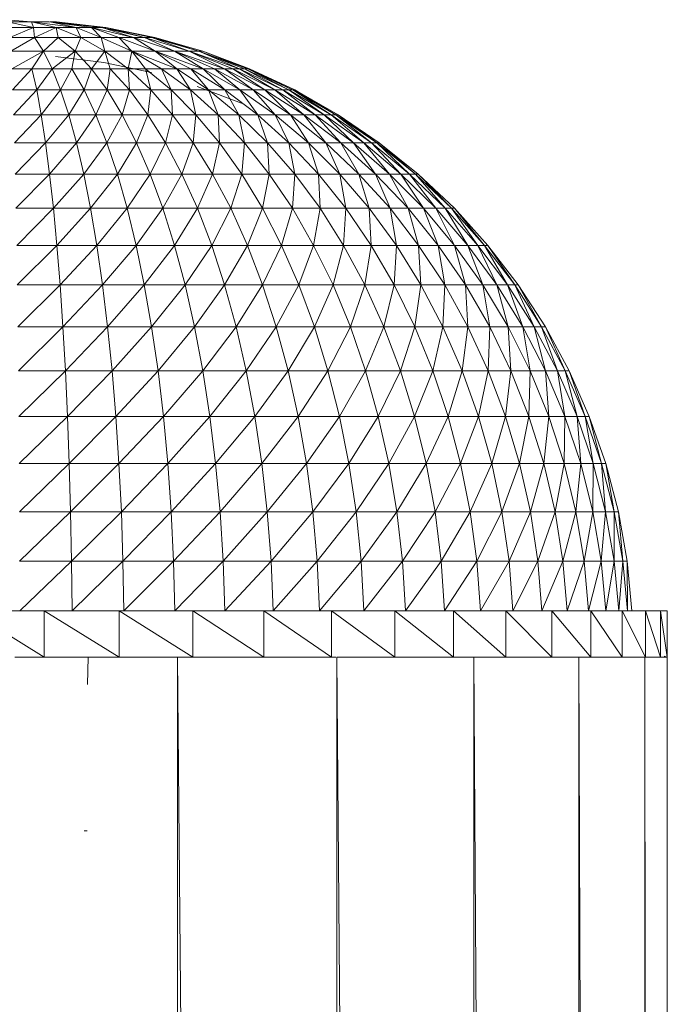
# Model space of a CAD drawing. Units: inches. Extents: x 13 to 6733, y 8 to 4760.
# Drawn here: x 782 to 837, y 4318 to 4402 of the extents above; entities that cross this region are included whole.
import ezdxf

# ---------------------------------------------------------------- set-up
doc = ezdxf.new("R2010")
doc.units = ezdxf.units.IN
doc.header["$MEASUREMENT"] = 0

# ---------------------------------------------------------------- blocks, each defined once
blk = doc.blocks.new('87_DWG-539820-East')
at = {"lineweight": 9}
for p, q in [((-7971.141, 1536.858), (-7969.015, 1536.688)), ((-7971.054, 1536.689), (-7969.015, 1536.689)), ((-7971.054, 1536.689), (-7968.861, 1536.181)), ((-7969.015, 1536.689), (-7967.503, 1536.689)), ((-7969.015, 1536.689), (-7968.861, 1536.181)), ((-7969.015, 1536.689), (-7966.902, 1536.181)), ((-7969.015, 1536.689), (-7965.208, 1536.181)), ((-7967.503, 1536.689), (-7963.889, 1536.181)), ((-7967.503, 1536.689), (-7963.022, 1536.181)), ((-7967.429, 1536.689), (-7966.891, 1536.689)), ((-7967.429, 1536.672), (-7965.208, 1536.181)), ((-7966.891, 1536.689), (-7962.669, 1536.181)), ((-7966.891, 1536.689), (-7963.022, 1536.181)), ((-7970.965, 1536.181), (-7968.861, 1536.181)), ((-7968.861, 1536.181), (-7970.878, 1535.339)), ((-7968.861, 1536.181), (-7966.902, 1536.181)), ((-7968.861, 1536.181), (-7968.771, 1535.339)), ((-7966.902, 1536.181), (-7968.771, 1535.339)), ((-7966.902, 1536.181), (-7965.208, 1536.181)), ((-7966.902, 1536.181), (-7966.732, 1535.339)), ((-7966.902, 1536.181), (-7964.815, 1535.339)), ((-7965.208, 1536.181), (-7963.889, 1536.181)), ((-7965.208, 1536.181), (-7964.815, 1535.339)), ((-7965.208, 1536.181), (-7963.075, 1535.339)), ((-7963.889, 1536.181), (-7963.022, 1536.181)), ((-7963.889, 1536.181), (-7963.075, 1535.339)), ((-7963.889, 1536.181), (-7961.563, 1535.339)), ((-7963.889, 1536.181), (-7960.318, 1535.339)), ((-7963.022, 1536.181), (-7962.669, 1536.181)), ((-7963.022, 1536.181), (-7960.318, 1535.339)), ((-7963.022, 1536.181), (-7959.376, 1535.339)), ((-7962.669, 1536.181), (-7958.499, 1535.339)), ((-7962.669, 1536.181), (-7959.376, 1535.339)), ((-7962.669, 1536.181), (-7958.764, 1535.339)), ((-7970.878, 1535.339), (-7968.771, 1535.339)), ((-7968.771, 1535.339), (-7970.791, 1534.167)), ((-7968.771, 1535.339), (-7966.732, 1535.339)), ((-7968.771, 1535.339), (-7968.005, 1534.167)), ((-7966.732, 1535.339), (-7968.005, 1534.167)), ((-7966.732, 1535.339), (-7964.815, 1535.339)), ((-7966.732, 1535.339), (-7965.304, 1534.167)), ((-7964.815, 1535.339), (-7965.304, 1534.167)), ((-7964.815, 1535.339), (-7963.075, 1535.339)), ((-7964.815, 1535.339), (-7962.77, 1534.167)), ((-7963.075, 1535.339), (-7961.563, 1535.339)), ((-7963.075, 1535.339), (-7962.77, 1534.167)), ((-7963.075, 1535.339), (-7960.467, 1534.167)), ((-7961.563, 1535.339), (-7960.318, 1535.339)), ((-7961.563, 1535.339), (-7960.467, 1534.167)), ((-7961.563, 1535.339), (-7958.465, 1534.167)), ((-7960.318, 1535.339), (-7959.376, 1535.339)), ((-7960.318, 1535.339), (-7958.465, 1534.167)), ((-7960.318, 1535.339), (-7956.816, 1534.167)), ((-7959.376, 1535.339), (-7958.764, 1535.339)), ((-7959.376, 1535.339), (-7956.816, 1534.167)), ((-7959.376, 1535.339), (-7955.571, 1534.167)), ((-7958.764, 1535.339), (-7958.499, 1535.339)), ((-7958.764, 1535.339), (-7955.571, 1534.167)), ((-7958.764, 1535.339), (-7954.76, 1534.167)), ((-7958.499, 1535.339), (-7954.41, 1534.167)), ((-7958.499, 1535.339), (-7954.76, 1534.167)), ((-7970.791, 1534.167), (-7968.005, 1534.167)), ((-7968.005, 1534.167), (-7970.708, 1532.673)), ((-7968.005, 1534.167), (-7968.976, 1532.673)), ((-7968.005, 1534.167), (-7965.304, 1534.167)), ((-7968.005, 1534.167), (-7967.258, 1532.673)), ((-7965.304, 1534.167), (-7967.258, 1532.673)), ((-7965.304, 1534.167), (-7965.567, 1532.673)), ((-7965.304, 1534.167), (-7962.77, 1534.167)), ((-7965.304, 1534.167), (-7963.915, 1532.673)), ((-7962.77, 1534.167), (-7963.915, 1532.673)), ((-7962.77, 1534.167), (-7960.467, 1534.167)), ((-7962.77, 1534.167), (-7962.313, 1532.673)), ((-7962.77, 1534.167), (-7960.774, 1532.673)), ((-7960.467, 1534.167), (-7960.774, 1532.673)), ((-7960.467, 1534.167), (-7958.465, 1534.167)), ((-7960.467, 1534.167), (-7959.308, 1532.673)), ((-7960.467, 1534.167), (-7957.925, 1532.673)), ((-7960.467, 1534.167), (-7956.635, 1532.673)), ((-7958.465, 1534.167), (-7956.816, 1534.167)), ((-7958.465, 1534.167), (-7956.635, 1532.673)), ((-7958.465, 1534.167), (-7955.446, 1532.673)), ((-7958.465, 1534.167), (-7954.367, 1532.673)), ((-7956.816, 1534.167), (-7955.571, 1534.167)), ((-7956.816, 1534.167), (-7954.367, 1532.673)), ((-7956.816, 1534.167), (-7953.407, 1532.673)), ((-7956.816, 1534.167), (-7952.57, 1532.673)), ((-7955.571, 1534.167), (-7954.76, 1534.167)), ((-7955.571, 1534.167), (-7952.57, 1532.673)), ((-7955.571, 1534.167), (-7951.863, 1532.673)), ((-7955.571, 1534.167), (-7951.294, 1532.673)), ((-7954.76, 1534.167), (-7954.41, 1534.167)), ((-7954.76, 1534.167), (-7951.294, 1532.673)), ((-7954.76, 1534.167), (-7950.86, 1532.673)), ((-7954.76, 1534.167), (-7950.571, 1532.673)), ((-7954.41, 1534.167), (-7950.426, 1532.673)), ((-7954.41, 1534.167), (-7950.426, 1532.673)), ((-7954.41, 1534.167), (-7950.571, 1532.673)), ((-7966.982, 1533.722), (-7962.848, 1533.207)), ((-7970.708, 1532.673), (-7968.976, 1532.673)), ((-7968.976, 1532.673), (-7970.628, 1530.867)), ((-7968.976, 1532.673), (-7967.258, 1532.673)), ((-7968.976, 1532.673), (-7968.572, 1530.867)), ((-7967.258, 1532.673), (-7968.572, 1530.867)), ((-7967.258, 1532.673), (-7965.567, 1532.673)), ((-7967.258, 1532.673), (-7966.535, 1530.867)), ((-7965.567, 1532.673), (-7966.535, 1530.867)), ((-7965.567, 1532.673), (-7963.915, 1532.673)), ((-7965.567, 1532.673), (-7964.53, 1530.867)), ((-7963.915, 1532.673), (-7964.53, 1530.867)), ((-7963.915, 1532.673), (-7962.313, 1532.673)), ((-7963.915, 1532.673), (-7962.57, 1530.867)), ((-7958.773, 1532.352), (-7962.848, 1533.207)), ((-7962.313, 1532.673), (-7962.57, 1530.867)), ((-7962.313, 1532.673), (-7960.774, 1532.673)), ((-7962.313, 1532.673), (-7960.672, 1530.867)), ((-7960.774, 1532.673), (-7959.308, 1532.673)), ((-7960.774, 1532.673), (-7960.672, 1530.867)), ((-7960.774, 1532.673), (-7958.848, 1530.867)), ((-7959.308, 1532.673), (-7957.925, 1532.673)), ((-7959.308, 1532.673), (-7958.848, 1530.867)), ((-7959.308, 1532.673), (-7957.109, 1530.867)), ((-7957.925, 1532.673), (-7956.635, 1532.673)), ((-7957.925, 1532.673), (-7957.109, 1530.867)), ((-7957.925, 1532.673), (-7955.468, 1530.867)), ((-7956.635, 1532.673), (-7955.446, 1532.673)), ((-7956.635, 1532.673), (-7955.468, 1530.867)), ((-7956.635, 1532.673), (-7953.937, 1530.867)), ((-7955.446, 1532.673), (-7954.367, 1532.673)), ((-7955.446, 1532.673), (-7953.937, 1530.867)), ((-7955.446, 1532.673), (-7952.527, 1530.867)), ((-7954.367, 1532.673), (-7953.407, 1532.673)), ((-7954.367, 1532.673), (-7952.527, 1530.867)), ((-7954.367, 1532.673), (-7951.248, 1530.867)), ((-7953.407, 1532.673), (-7952.57, 1532.673)), ((-7953.407, 1532.673), (-7951.248, 1530.867)), ((-7953.407, 1532.673), (-7950.109, 1530.867)), ((-7952.57, 1532.673), (-7951.863, 1532.673)), ((-7952.57, 1532.673), (-7950.109, 1530.867)), ((-7952.57, 1532.673), (-7949.116, 1530.867)), ((-7951.863, 1532.673), (-7951.294, 1532.673)), ((-7951.863, 1532.673), (-7949.116, 1530.867)), ((-7951.863, 1532.673), (-7948.278, 1530.867)), ((-7951.294, 1532.673), (-7950.86, 1532.673)), ((-7951.294, 1532.673), (-7948.278, 1530.867)), ((-7951.294, 1532.673), (-7947.602, 1530.867)), ((-7950.86, 1532.673), (-7950.571, 1532.673)), ((-7950.86, 1532.673), (-7947.602, 1530.867)), ((-7950.86, 1532.673), (-7947.089, 1530.867)), ((-7950.571, 1532.673), (-7950.426, 1532.673)), ((-7950.571, 1532.673), (-7947.089, 1530.867)), ((-7950.571, 1532.673), (-7946.815, 1530.9)), ((-7950.426, 1532.673), (-7946.574, 1530.867)), ((-7950.426, 1532.673), (-7946.574, 1530.867)), ((-7950.426, 1532.673), (-7946.812, 1530.9)), ((-7970.628, 1530.867), (-7968.572, 1530.867)), ((-7968.572, 1530.867), (-7970.551, 1528.759)), ((-7968.572, 1530.867), (-7966.535, 1530.867)), ((-7968.572, 1530.867), (-7968.185, 1528.759)), ((-7966.535, 1530.867), (-7968.185, 1528.759)), ((-7966.535, 1530.867), (-7964.53, 1530.867)), ((-7966.535, 1530.867), (-7965.842, 1528.759)), ((-7964.53, 1530.867), (-7965.842, 1528.759)), ((-7964.53, 1530.867), (-7962.57, 1530.867)), ((-7964.53, 1530.867), (-7963.534, 1528.759)), ((-7962.57, 1530.867), (-7963.534, 1528.759)), ((-7962.57, 1530.867), (-7960.672, 1530.867)), ((-7962.57, 1530.867), (-7961.281, 1528.759)), ((-7960.672, 1530.867), (-7961.281, 1528.759)), ((-7960.672, 1530.867), (-7958.848, 1530.867)), ((-7960.672, 1530.867), (-7959.097, 1528.759)), ((-7958.848, 1530.867), (-7959.097, 1528.759)), ((-7958.848, 1530.867), (-7957.109, 1530.867)), ((-7958.848, 1530.867), (-7956.998, 1528.759)), ((-7957.109, 1530.867), (-7955.468, 1530.867)), ((-7957.109, 1530.867), (-7956.998, 1528.759)), ((-7957.109, 1530.867), (-7954.997, 1528.759)), ((-7955.468, 1530.867), (-7953.937, 1530.867)), ((-7955.468, 1530.867), (-7954.997, 1528.759)), ((-7955.468, 1530.867), (-7953.109, 1528.759)), ((-7950.898, 1529.65), (-7954.901, 1531.164)), ((-7950.898, 1529.65), (-7954.901, 1531.164)), ((-7953.937, 1530.867), (-7952.527, 1530.867)), ((-7953.937, 1530.867), (-7953.109, 1528.759)), ((-7953.937, 1530.867), (-7951.349, 1528.759)), ((-7952.527, 1530.867), (-7951.248, 1530.867)), ((-7952.527, 1530.867), (-7951.349, 1528.759)), ((-7952.527, 1530.867), (-7949.727, 1528.759)), ((-7951.248, 1530.867), (-7950.109, 1530.867)), ((-7951.248, 1530.867), (-7949.727, 1528.759)), ((-7951.248, 1530.867), (-7948.256, 1528.759)), ((-7950.109, 1530.867), (-7949.116, 1530.867)), ((-7950.109, 1530.867), (-7948.256, 1528.759)), ((-7950.109, 1530.867), (-7946.944, 1528.759)), ((-7949.116, 1530.867), (-7948.278, 1530.867)), ((-7949.116, 1530.867), (-7946.944, 1528.759)), ((-7949.116, 1530.867), (-7945.803, 1528.759)), ((-7948.278, 1530.867), (-7947.602, 1530.867)), ((-7948.278, 1530.867), (-7945.803, 1528.759)), ((-7948.278, 1530.867), (-7944.839, 1528.759)), ((-7947.602, 1530.867), (-7947.089, 1530.867)), ((-7947.602, 1530.867), (-7944.839, 1528.759)), ((-7947.602, 1530.867), (-7944.06, 1528.759)), ((-7947.089, 1530.867), (-7946.746, 1530.867)), ((-7947.089, 1530.867), (-7944.06, 1528.759)), ((-7947.089, 1530.867), (-7943.471, 1528.759)), ((-7946.746, 1530.867), (-7946.574, 1530.867)), ((-7946.746, 1530.867), (-7943.471, 1528.759)), ((-7946.746, 1530.867), (-7943.076, 1528.759)), ((-7946.574, 1530.867), (-7942.877, 1528.759)), ((-7946.574, 1530.867), (-7942.877, 1528.759)), ((-7946.574, 1530.867), (-7943.076, 1528.759)), ((-7970.551, 1528.759), (-7968.185, 1528.759)), ((-7968.185, 1528.759), (-7970.477, 1526.364)), ((-7968.185, 1528.759), (-7965.842, 1528.759)), ((-7968.185, 1528.759), (-7967.817, 1526.364)), ((-7965.842, 1528.759), (-7967.817, 1526.364)), ((-7965.842, 1528.759), (-7963.534, 1528.759)), ((-7965.842, 1528.759), (-7965.182, 1526.364)), ((-7963.534, 1528.759), (-7965.182, 1526.364)), ((-7963.534, 1528.759), (-7961.281, 1528.759)), ((-7963.534, 1528.759), (-7962.588, 1526.364)), ((-7961.281, 1528.759), (-7962.588, 1526.364)), ((-7961.281, 1528.759), (-7959.097, 1528.759)), ((-7961.281, 1528.759), (-7960.055, 1526.364)), ((-7959.097, 1528.759), (-7960.055, 1526.364)), ((-7959.097, 1528.759), (-7956.998, 1528.759)), ((-7959.097, 1528.759), (-7957.598, 1526.364)), ((-7956.998, 1528.759), (-7957.598, 1526.364)), ((-7956.998, 1528.759), (-7954.997, 1528.759)), ((-7956.998, 1528.759), (-7955.237, 1526.364)), ((-7954.997, 1528.759), (-7955.237, 1526.364)), ((-7954.997, 1528.759), (-7953.109, 1528.759)), ((-7954.997, 1528.759), (-7952.987, 1526.364)), ((-7953.109, 1528.759), (-7951.349, 1528.759)), ((-7953.109, 1528.759), (-7952.987, 1526.364)), ((-7953.109, 1528.759), (-7950.866, 1526.364)), ((-7951.349, 1528.759), (-7949.727, 1528.759)), ((-7951.349, 1528.759), (-7950.866, 1526.364)), ((-7951.349, 1528.759), (-7948.885, 1526.364)), ((-7949.727, 1528.759), (-7948.256, 1528.759)), ((-7949.727, 1528.759), (-7948.885, 1526.364)), ((-7949.727, 1528.759), (-7947.063, 1526.364)), ((-7948.256, 1528.759), (-7946.944, 1528.759)), ((-7948.256, 1528.759), (-7947.063, 1526.364)), ((-7948.256, 1528.759), (-7945.407, 1526.364)), ((-7946.944, 1528.759), (-7945.803, 1528.759)), ((-7946.944, 1528.759), (-7945.407, 1526.364)), ((-7946.944, 1528.759), (-7943.934, 1526.364)), ((-7945.803, 1528.759), (-7944.839, 1528.759)), ((-7945.803, 1528.759), (-7943.934, 1526.364)), ((-7945.803, 1528.759), (-7942.649, 1526.364)), ((-7944.839, 1528.759), (-7944.06, 1528.759)), ((-7944.839, 1528.759), (-7942.649, 1526.364)), ((-7944.839, 1528.759), (-7941.566, 1526.364)), ((-7944.06, 1528.759), (-7943.471, 1528.759)), ((-7944.06, 1528.759), (-7941.566, 1526.364)), ((-7944.06, 1528.759), (-7940.69, 1526.364)), ((-7943.471, 1528.759), (-7943.076, 1528.759)), ((-7943.471, 1528.759), (-7940.69, 1526.364)), ((-7943.471, 1528.759), (-7940.027, 1526.364)), ((-7943.076, 1528.759), (-7942.877, 1528.759)), ((-7943.076, 1528.759), (-7940.027, 1526.364)), ((-7943.076, 1528.759), (-7939.583, 1526.364)), ((-7942.877, 1528.759), (-7939.361, 1526.364)), ((-7942.877, 1528.759), (-7939.361, 1526.364)), ((-7942.877, 1528.759), (-7939.583, 1526.364)), ((-7970.477, 1526.364), (-7967.817, 1526.364)), ((-7967.817, 1526.364), (-7970.407, 1523.696)), ((-7967.817, 1526.364), (-7965.182, 1526.364)), ((-7967.817, 1526.364), (-7967.471, 1523.696)), ((-7965.182, 1526.364), (-7967.471, 1523.696)), ((-7965.182, 1526.364), (-7962.588, 1526.364)), ((-7965.182, 1526.364), (-7964.56, 1523.696)), ((-7962.588, 1526.364), (-7964.56, 1523.696)), ((-7962.588, 1526.364), (-7960.055, 1526.364)), ((-7962.588, 1526.364), (-7961.696, 1523.696)), ((-7960.055, 1526.364), (-7961.696, 1523.696)), ((-7960.055, 1526.364), (-7957.598, 1526.364)), ((-7960.055, 1526.364), (-7958.898, 1523.696)), ((-7957.598, 1526.364), (-7958.898, 1523.696)), ((-7957.598, 1526.364), (-7955.237, 1526.364)), ((-7957.598, 1526.364), (-7956.186, 1523.696)), ((-7955.237, 1526.364), (-7956.186, 1523.696)), ((-7955.237, 1526.364), (-7952.987, 1526.364)), ((-7955.237, 1526.364), (-7953.58, 1523.696)), ((-7952.987, 1526.364), (-7953.58, 1523.696)), ((-7952.987, 1526.364), (-7950.866, 1526.364)), ((-7952.987, 1526.364), (-7951.094, 1523.696)), ((-7950.866, 1526.364), (-7951.094, 1523.696)), ((-7950.866, 1526.364), (-7948.885, 1526.364)), ((-7950.866, 1526.364), (-7948.75, 1523.696)), ((-7948.885, 1526.364), (-7947.063, 1526.364)), ((-7948.885, 1526.364), (-7948.75, 1523.696)), ((-7948.885, 1526.364), (-7946.564, 1523.696)), ((-7947.063, 1526.364), (-7945.407, 1526.364)), ((-7947.063, 1526.364), (-7946.564, 1523.696)), ((-7947.063, 1526.364), (-7944.55, 1523.696)), ((-7945.407, 1526.364), (-7943.934, 1526.364)), ((-7945.407, 1526.364), (-7944.55, 1523.696)), ((-7945.407, 1526.364), (-7942.723, 1523.696)), ((-7943.934, 1526.364), (-7942.649, 1526.364)), ((-7943.934, 1526.364), (-7942.723, 1523.696)), ((-7943.934, 1526.364), (-7941.095, 1523.696)), ((-7942.649, 1526.364), (-7941.566, 1526.364)), ((-7942.649, 1526.364), (-7941.095, 1523.696)), ((-7942.649, 1526.364), (-7939.678, 1523.696)), ((-7941.566, 1526.364), (-7940.69, 1526.364)), ((-7941.566, 1526.364), (-7939.678, 1523.696)), ((-7941.566, 1526.364), (-7938.48, 1523.696)), ((-7940.69, 1526.364), (-7940.027, 1526.364)), ((-7940.69, 1526.364), (-7938.48, 1523.696)), ((-7940.69, 1526.364), (-7937.514, 1523.696)), ((-7940.027, 1526.364), (-7939.583, 1526.364)), ((-7940.027, 1526.364), (-7937.514, 1523.696)), ((-7940.027, 1526.364), (-7936.783, 1523.696)), ((-7939.583, 1526.364), (-7939.361, 1526.364)), ((-7939.583, 1526.364), (-7936.783, 1523.696)), ((-7939.583, 1526.364), (-7936.29, 1523.696)), ((-7939.361, 1526.364), (-7936.046, 1523.696)), ((-7939.361, 1526.364), (-7936.046, 1523.696)), ((-7939.361, 1526.364), (-7936.29, 1523.696)), ((-7970.407, 1523.696), (-7967.471, 1523.696)), ((-7967.471, 1523.696), (-7970.342, 1520.772)), ((-7967.471, 1523.696), (-7964.56, 1523.696)), ((-7967.471, 1523.696), (-7967.146, 1520.772)), ((-7964.56, 1523.696), (-7967.146, 1520.772)), ((-7964.56, 1523.696), (-7961.696, 1523.696)), ((-7964.56, 1523.696), (-7963.98, 1520.772)), ((-7961.696, 1523.696), (-7963.98, 1520.772)), ((-7961.696, 1523.696), (-7958.898, 1523.696)), ((-7961.696, 1523.696), (-7960.863, 1520.772)), ((-7958.898, 1523.696), (-7960.863, 1520.772)), ((-7958.898, 1523.696), (-7956.186, 1523.696)), ((-7958.898, 1523.696), (-7957.819, 1520.772)), ((-7956.186, 1523.696), (-7957.819, 1520.772)), ((-7956.186, 1523.696), (-7953.58, 1523.696)), ((-7956.186, 1523.696), (-7954.867, 1520.772)), ((-7953.58, 1523.696), (-7954.867, 1520.772)), ((-7953.58, 1523.696), (-7951.094, 1523.696)), ((-7953.58, 1523.696), (-7952.032, 1520.772)), ((-7951.094, 1523.696), (-7952.032, 1520.772)), ((-7951.094, 1523.696), (-7948.75, 1523.696)), ((-7951.094, 1523.696), (-7949.327, 1520.772)), ((-7948.75, 1523.696), (-7949.327, 1520.772)), ((-7948.75, 1523.696), (-7946.564, 1523.696)), ((-7948.75, 1523.696), (-7946.778, 1520.772)), ((-7946.564, 1523.696), (-7946.778, 1520.772)), ((-7946.564, 1523.696), (-7944.55, 1523.696)), ((-7946.564, 1523.696), (-7944.399, 1520.772)), ((-7944.55, 1523.696), (-7942.723, 1523.696)), ((-7944.55, 1523.696), (-7944.399, 1520.772)), ((-7944.55, 1523.696), (-7942.207, 1520.772)), ((-7942.723, 1523.696), (-7941.095, 1523.696)), ((-7942.723, 1523.696), (-7942.207, 1520.772)), ((-7942.723, 1523.696), (-7940.219, 1520.772)), ((-7941.095, 1523.696), (-7939.678, 1523.696)), ((-7941.095, 1523.696), (-7940.219, 1520.772)), ((-7941.095, 1523.696), (-7938.447, 1520.772)), ((-7939.678, 1523.696), (-7938.48, 1523.696)), ((-7939.678, 1523.696), (-7938.447, 1520.772)), ((-7939.678, 1523.696), (-7936.906, 1520.772)), ((-7938.48, 1523.696), (-7937.514, 1523.696)), ((-7938.48, 1523.696), (-7936.906, 1520.772)), ((-7938.48, 1523.696), (-7935.604, 1520.772)), ((-7937.514, 1523.696), (-7936.783, 1523.696)), ((-7937.514, 1523.696), (-7935.604, 1520.772)), ((-7937.514, 1523.696), (-7934.55, 1520.772)), ((-7936.783, 1523.696), (-7936.29, 1523.696)), ((-7936.783, 1523.696), (-7934.55, 1520.772)), ((-7936.783, 1523.696), (-7933.754, 1520.772)), ((-7936.29, 1523.696), (-7936.046, 1523.696)), ((-7936.29, 1523.696), (-7933.754, 1520.772)), ((-7936.29, 1523.696), (-7933.221, 1520.772)), ((-7936.046, 1523.696), (-7932.952, 1520.772)), ((-7936.046, 1523.696), (-7932.952, 1520.772)), ((-7936.046, 1523.696), (-7933.221, 1520.772)), ((-7970.342, 1520.772), (-7967.146, 1520.772)), ((-7967.146, 1520.772), (-7970.282, 1517.613)), ((-7967.146, 1520.772), (-7963.98, 1520.772)), ((-7967.146, 1520.772), (-7966.848, 1517.613)), ((-7963.98, 1520.772), (-7966.848, 1517.613)), ((-7963.98, 1520.772), (-7960.863, 1520.772)), ((-7963.98, 1520.772), (-7963.445, 1517.613)), ((-7960.863, 1520.772), (-7963.445, 1517.613)), ((-7960.863, 1520.772), (-7957.819, 1520.772)), ((-7960.863, 1520.772), (-7960.095, 1517.613)), ((-7957.819, 1520.772), (-7960.095, 1517.613)), ((-7957.819, 1520.772), (-7954.867, 1520.772)), ((-7957.819, 1520.772), (-7956.824, 1517.613)), ((-7954.867, 1520.772), (-7956.824, 1517.613)), ((-7954.867, 1520.772), (-7952.032, 1520.772)), ((-7954.867, 1520.772), (-7953.652, 1517.613)), ((-7952.032, 1520.772), (-7953.652, 1517.613)), ((-7952.032, 1520.772), (-7949.327, 1520.772)), ((-7952.032, 1520.772), (-7950.603, 1517.613)), ((-7949.327, 1520.772), (-7950.603, 1517.613)), ((-7949.327, 1520.772), (-7946.778, 1520.772)), ((-7949.327, 1520.772), (-7947.699, 1517.613)), ((-7946.778, 1520.772), (-7947.699, 1517.613)), ((-7946.778, 1520.772), (-7944.399, 1520.772)), ((-7946.778, 1520.772), (-7944.96, 1517.613)), ((-7944.399, 1520.772), (-7944.96, 1517.613)), ((-7944.399, 1520.772), (-7942.207, 1520.772)), ((-7944.399, 1520.772), (-7942.403, 1517.613)), ((-7942.207, 1520.772), (-7942.403, 1517.613)), ((-7942.207, 1520.772), (-7940.219, 1520.772)), ((-7942.207, 1520.772), (-7940.049, 1517.613)), ((-7940.219, 1520.772), (-7938.447, 1520.772)), ((-7940.219, 1520.772), (-7940.049, 1517.613)), ((-7940.219, 1520.772), (-7937.911, 1517.613)), ((-7938.447, 1520.772), (-7936.906, 1520.772)), ((-7938.447, 1520.772), (-7937.911, 1517.613)), ((-7938.447, 1520.772), (-7936.008, 1517.613)), ((-7936.906, 1520.772), (-7935.604, 1520.772)), ((-7936.906, 1520.772), (-7936.008, 1517.613)), ((-7936.906, 1520.772), (-7934.35, 1517.613)), ((-7935.604, 1520.772), (-7934.55, 1520.772)), ((-7935.604, 1520.772), (-7934.35, 1517.613)), ((-7935.604, 1520.772), (-7932.95, 1517.613)), ((-7934.55, 1520.772), (-7933.754, 1520.772)), ((-7934.55, 1520.772), (-7932.95, 1517.613)), ((-7934.55, 1520.772), (-7931.819, 1517.613)), ((-7933.754, 1520.772), (-7933.221, 1520.772)), ((-7933.754, 1520.772), (-7931.819, 1517.613)), ((-7933.754, 1520.772), (-7930.963, 1517.613)), ((-7933.221, 1520.772), (-7932.952, 1520.772)), ((-7933.221, 1520.772), (-7930.963, 1517.613)), ((-7933.221, 1520.772), (-7930.389, 1517.613)), ((-7932.952, 1520.772), (-7930.102, 1517.613)), ((-7932.952, 1520.772), (-7930.102, 1517.613)), ((-7932.952, 1520.772), (-7930.389, 1517.613)), ((-7970.282, 1517.613), (-7966.848, 1517.613)), ((-7966.848, 1517.613), (-7970.228, 1514.235)), ((-7966.848, 1517.613), (-7963.445, 1517.613)), ((-7966.848, 1517.613), (-7966.579, 1514.235)), ((-7963.445, 1517.613), (-7966.579, 1514.235)), ((-7963.445, 1517.613), (-7960.095, 1517.613)), ((-7963.445, 1517.613), (-7962.96, 1514.235)), ((-7960.095, 1517.613), (-7962.96, 1514.235)), ((-7960.095, 1517.613), (-7956.824, 1517.613)), ((-7960.095, 1517.613), (-7959.399, 1514.235)), ((-7956.824, 1517.613), (-7959.399, 1514.235)), ((-7956.824, 1517.613), (-7953.652, 1517.613)), ((-7956.824, 1517.613), (-7955.921, 1514.235)), ((-7953.652, 1517.613), (-7955.921, 1514.235)), ((-7953.652, 1517.613), (-7950.603, 1517.613)), ((-7953.652, 1517.613), (-7952.549, 1514.235)), ((-7950.603, 1517.613), (-7952.549, 1514.235)), ((-7950.603, 1517.613), (-7947.699, 1517.613)), ((-7950.603, 1517.613), (-7949.308, 1514.235)), ((-7947.699, 1517.613), (-7949.308, 1514.235)), ((-7947.699, 1517.613), (-7944.96, 1517.613)), ((-7947.699, 1517.613), (-7946.22, 1514.235)), ((-7944.96, 1517.613), (-7946.22, 1514.235)), ((-7944.96, 1517.613), (-7942.403, 1517.613)), ((-7944.96, 1517.613), (-7943.307, 1514.235)), ((-7942.403, 1517.613), (-7943.307, 1514.235)), ((-7942.403, 1517.613), (-7940.049, 1517.613)), ((-7942.403, 1517.613), (-7940.589, 1514.235)), ((-7940.049, 1517.613), (-7940.589, 1514.235)), ((-7940.049, 1517.613), (-7937.911, 1517.613)), ((-7940.049, 1517.613), (-7938.086, 1514.235)), ((-7937.911, 1517.613), (-7938.086, 1514.235)), ((-7937.911, 1517.613), (-7936.008, 1517.613)), ((-7937.911, 1517.613), (-7935.813, 1514.235)), ((-7936.008, 1517.613), (-7934.35, 1517.613)), ((-7936.008, 1517.613), (-7935.813, 1514.235)), ((-7936.008, 1517.613), (-7933.789, 1514.235)), ((-7934.35, 1517.613), (-7932.95, 1517.613)), ((-7934.35, 1517.613), (-7933.789, 1514.235)), ((-7934.35, 1517.613), (-7932.027, 1514.235)), ((-7932.95, 1517.613), (-7931.819, 1517.613)), ((-7932.95, 1517.613), (-7932.027, 1514.235)), ((-7932.95, 1517.613), (-7930.54, 1514.235)), ((-7931.819, 1517.613), (-7930.963, 1517.613)), ((-7931.819, 1517.613), (-7930.54, 1514.235)), ((-7931.819, 1517.613), (-7929.337, 1514.235)), ((-7930.963, 1517.613), (-7930.389, 1517.613)), ((-7930.963, 1517.613), (-7929.337, 1514.235)), ((-7930.963, 1517.613), (-7928.429, 1514.235)), ((-7930.389, 1517.613), (-7930.102, 1517.613)), ((-7930.389, 1517.613), (-7928.429, 1514.235)), ((-7930.389, 1517.613), (-7927.818, 1514.235)), ((-7930.102, 1517.613), (-7927.512, 1514.235)), ((-7930.102, 1517.613), (-7927.512, 1514.235)), ((-7930.102, 1517.613), (-7927.818, 1514.235)), ((-7970.228, 1514.235), (-7966.579, 1514.235)), ((-7966.579, 1514.235), (-7970.18, 1510.662)), ((-7966.579, 1514.235), (-7962.96, 1514.235)), ((-7966.579, 1514.235), (-7966.336, 1510.662)), ((-7962.96, 1514.235), (-7966.336, 1510.662)), ((-7962.96, 1514.235), (-7959.399, 1514.235)), ((-7962.96, 1514.235), (-7962.525, 1510.662)), ((-7959.399, 1514.235), (-7962.525, 1510.662)), ((-7959.399, 1514.235), (-7955.921, 1514.235)), ((-7959.399, 1514.235), (-7958.776, 1510.662)), ((-7955.921, 1514.235), (-7958.776, 1510.662)), ((-7955.921, 1514.235), (-7952.549, 1514.235)), ((-7955.921, 1514.235), (-7955.115, 1510.662)), ((-7952.549, 1514.235), (-7955.115, 1510.662)), ((-7952.549, 1514.235), (-7949.308, 1514.235)), ((-7952.549, 1514.235), (-7951.564, 1510.662)), ((-7949.308, 1514.235), (-7951.564, 1510.662)), ((-7949.308, 1514.235), (-7946.22, 1514.235)), ((-7949.308, 1514.235), (-7948.151, 1510.662)), ((-7946.22, 1514.235), (-7948.151, 1510.662)), ((-7946.22, 1514.235), (-7943.307, 1514.235)), ((-7946.22, 1514.235), (-7944.899, 1510.662)), ((-7943.307, 1514.235), (-7944.899, 1510.662)), ((-7943.307, 1514.235), (-7940.589, 1514.235)), ((-7943.307, 1514.235), (-7941.832, 1510.662)), ((-7940.589, 1514.235), (-7941.832, 1510.662)), ((-7940.589, 1514.235), (-7938.086, 1514.235)), ((-7940.589, 1514.235), (-7938.969, 1510.662)), ((-7938.086, 1514.235), (-7938.969, 1510.662)), ((-7938.086, 1514.235), (-7935.813, 1514.235)), ((-7938.086, 1514.235), (-7936.332, 1510.662)), ((-7935.813, 1514.235), (-7936.332, 1510.662)), ((-7935.813, 1514.235), (-7933.789, 1514.235)), ((-7935.813, 1514.235), (-7933.941, 1510.662)), ((-7933.789, 1514.235), (-7933.941, 1510.662)), ((-7933.789, 1514.235), (-7932.027, 1514.235)), ((-7933.789, 1514.235), (-7931.809, 1510.662)), ((-7932.027, 1514.235), (-7930.54, 1514.235)), ((-7932.027, 1514.235), (-7931.809, 1510.662)), ((-7932.027, 1514.235), (-7929.953, 1510.662)), ((-7930.54, 1514.235), (-7929.337, 1514.235)), ((-7930.54, 1514.235), (-7929.953, 1510.662)), ((-7930.54, 1514.235), (-7928.387, 1510.662)), ((-7929.337, 1514.235), (-7928.429, 1514.235)), ((-7929.337, 1514.235), (-7928.387, 1510.662)), ((-7929.337, 1514.235), (-7927.121, 1510.662)), ((-7928.429, 1514.235), (-7927.818, 1514.235)), ((-7928.429, 1514.235), (-7927.121, 1510.662)), ((-7928.429, 1514.235), (-7926.164, 1510.662)), ((-7927.818, 1514.235), (-7927.512, 1514.235)), ((-7927.818, 1514.235), (-7926.164, 1510.662)), ((-7927.818, 1514.235), (-7925.52, 1510.662)), ((-7927.512, 1514.235), (-7925.199, 1510.662)), ((-7927.512, 1514.235), (-7925.199, 1510.662)), ((-7927.512, 1514.235), (-7925.52, 1510.662)), ((-7970.18, 1510.662), (-7966.336, 1510.662)), ((-7966.336, 1510.662), (-7970.137, 1506.916)), ((-7966.336, 1510.662), (-7962.525, 1510.662)), ((-7966.336, 1510.662), (-7966.124, 1506.916)), ((-7962.525, 1510.662), (-7966.124, 1506.916)), ((-7962.525, 1510.662), (-7958.776, 1510.662)), ((-7962.525, 1510.662), (-7962.146, 1506.916)), ((-7958.776, 1510.662), (-7962.146, 1506.916)), ((-7958.776, 1510.662), (-7955.115, 1510.662)), ((-7958.776, 1510.662), (-7958.232, 1506.916)), ((-7955.115, 1510.662), (-7958.232, 1506.916)), ((-7955.115, 1510.662), (-7951.564, 1510.662)), ((-7955.115, 1510.662), (-7954.408, 1506.916)), ((-7951.564, 1510.662), (-7954.408, 1506.916)), ((-7951.564, 1510.662), (-7948.151, 1510.662)), ((-7951.564, 1510.662), (-7950.702, 1506.916)), ((-7948.151, 1510.662), (-7950.702, 1506.916)), ((-7948.151, 1510.662), (-7944.899, 1510.662)), ((-7948.151, 1510.662), (-7947.14, 1506.916)), ((-7944.899, 1510.662), (-7947.14, 1506.916)), ((-7944.899, 1510.662), (-7941.832, 1510.662)), ((-7944.899, 1510.662), (-7943.745, 1506.916)), ((-7941.832, 1510.662), (-7943.745, 1506.916)), ((-7941.832, 1510.662), (-7938.969, 1510.662)), ((-7941.832, 1510.662), (-7940.541, 1506.916)), ((-7938.969, 1510.662), (-7940.541, 1506.916)), ((-7938.969, 1510.662), (-7936.332, 1510.662)), ((-7938.969, 1510.662), (-7937.553, 1506.916)), ((-7936.332, 1510.662), (-7937.553, 1506.916)), ((-7936.332, 1510.662), (-7933.941, 1510.662)), ((-7936.332, 1510.662), (-7934.8, 1506.916)), ((-7933.941, 1510.662), (-7934.8, 1506.916)), ((-7933.941, 1510.662), (-7931.809, 1510.662)), ((-7933.941, 1510.662), (-7932.302, 1506.916)), ((-7931.809, 1510.662), (-7932.302, 1506.916)), ((-7931.809, 1510.662), (-7929.953, 1510.662)), ((-7931.809, 1510.662), (-7930.078, 1506.916)), ((-7929.953, 1510.662), (-7930.078, 1506.916)), ((-7929.953, 1510.662), (-7928.387, 1510.662)), ((-7929.953, 1510.662), (-7928.141, 1506.916)), ((-7928.387, 1510.662), (-7927.121, 1510.662)), ((-7928.387, 1510.662), (-7928.141, 1506.916)), ((-7928.387, 1510.662), (-7926.507, 1506.916)), ((-7927.121, 1510.662), (-7926.164, 1510.662)), ((-7927.121, 1510.662), (-7926.507, 1506.916)), ((-7927.121, 1510.662), (-7925.183, 1506.916)), ((-7926.164, 1510.662), (-7925.52, 1510.662)), ((-7926.164, 1510.662), (-7925.183, 1506.916)), ((-7926.164, 1510.662), (-7924.183, 1506.916)), ((-7925.52, 1510.662), (-7925.199, 1510.662)), ((-7925.52, 1510.662), (-7924.183, 1506.916)), ((-7925.52, 1510.662), (-7923.513, 1506.916)), ((-7925.199, 1510.662), (-7923.176, 1506.916)), ((-7925.199, 1510.662), (-7923.176, 1506.916)), ((-7925.199, 1510.662), (-7923.513, 1506.916)), ((-7970.137, 1506.916), (-7966.124, 1506.916)), ((-7966.124, 1506.916), (-7970.101, 1503.021)), ((-7966.124, 1506.916), (-7962.146, 1506.916)), ((-7966.124, 1506.916), (-7965.945, 1503.021)), ((-7962.146, 1506.916), (-7965.945, 1503.021)), ((-7962.146, 1506.916), (-7958.232, 1506.916)), ((-7962.146, 1506.916), (-7961.823, 1503.021)), ((-7958.232, 1506.916), (-7961.823, 1503.021)), ((-7958.232, 1506.916), (-7954.408, 1506.916)), ((-7958.232, 1506.916), (-7957.77, 1503.021)), ((-7954.408, 1506.916), (-7957.77, 1503.021)), ((-7954.408, 1506.916), (-7950.702, 1506.916)), ((-7954.408, 1506.916), (-7953.809, 1503.021)), ((-7950.702, 1506.916), (-7953.809, 1503.021)), ((-7950.702, 1506.916), (-7947.14, 1506.916)), ((-7950.702, 1506.916), (-7949.969, 1503.021)), ((-7947.14, 1506.916), (-7949.969, 1503.021)), ((-7947.14, 1506.916), (-7943.745, 1506.916)), ((-7947.14, 1506.916), (-7946.278, 1503.021)), ((-7943.745, 1506.916), (-7946.278, 1503.021)), ((-7943.745, 1506.916), (-7940.541, 1506.916)), ((-7943.745, 1506.916), (-7942.764, 1503.021)), ((-7940.541, 1506.916), (-7942.764, 1503.021)), ((-7940.541, 1506.916), (-7937.553, 1506.916)), ((-7940.541, 1506.916), (-7939.447, 1503.021)), ((-7937.553, 1506.916), (-7939.447, 1503.021)), ((-7937.553, 1506.916), (-7934.8, 1506.916)), ((-7937.553, 1506.916), (-7936.351, 1503.021)), ((-7934.8, 1506.916), (-7936.351, 1503.021)), ((-7934.8, 1506.916), (-7932.302, 1506.916)), ((-7934.8, 1506.916), (-7933.5, 1503.021)), ((-7932.302, 1506.916), (-7933.5, 1503.021)), ((-7932.302, 1506.916), (-7930.078, 1506.916)), ((-7932.302, 1506.916), (-7930.913, 1503.021)), ((-7930.078, 1506.916), (-7930.913, 1503.021)), ((-7930.078, 1506.916), (-7928.141, 1506.916)), ((-7930.078, 1506.916), (-7928.607, 1503.021)), ((-7928.141, 1506.916), (-7928.607, 1503.021)), ((-7928.141, 1506.916), (-7926.507, 1506.916)), ((-7928.141, 1506.916), (-7926.6, 1503.021)), ((-7926.507, 1506.916), (-7926.6, 1503.021)), ((-7926.507, 1506.916), (-7925.183, 1506.916)), ((-7926.507, 1506.916), (-7924.907, 1503.021)), ((-7925.183, 1506.916), (-7924.183, 1506.916)), ((-7925.183, 1506.916), (-7924.907, 1503.021)), ((-7925.183, 1506.916), (-7923.538, 1503.021)), ((-7924.183, 1506.916), (-7923.513, 1506.916)), ((-7924.183, 1506.916), (-7923.538, 1503.021)), ((-7924.183, 1506.916), (-7922.503, 1503.021)), ((-7923.513, 1506.916), (-7923.176, 1506.916)), ((-7923.513, 1506.916), (-7922.503, 1503.021)), ((-7923.513, 1506.916), (-7921.808, 1503.021)), ((-7923.176, 1506.916), (-7921.46, 1503.021)), ((-7923.176, 1506.916), (-7921.46, 1503.021)), ((-7923.176, 1506.916), (-7921.808, 1503.021)), ((-7970.101, 1503.021), (-7965.945, 1503.021)), ((-7965.945, 1503.021), (-7970.073, 1499.001)), ((-7965.945, 1503.021), (-7961.823, 1503.021)), ((-7965.945, 1503.021), (-7965.797, 1499.001)), ((-7961.823, 1503.021), (-7965.797, 1499.001)), ((-7961.823, 1503.021), (-7957.77, 1503.021)), ((-7961.823, 1503.021), (-7961.562, 1499.001)), ((-7957.77, 1503.021), (-7961.562, 1499.001)), ((-7957.77, 1503.021), (-7953.809, 1503.021)), ((-7957.77, 1503.021), (-7957.393, 1499.001)), ((-7953.809, 1503.021), (-7957.393, 1499.001)), ((-7953.809, 1503.021), (-7949.969, 1503.021)), ((-7953.809, 1503.021), (-7953.32, 1499.001)), ((-7949.969, 1503.021), (-7953.32, 1499.001)), ((-7949.969, 1503.021), (-7946.278, 1503.021)), ((-7949.969, 1503.021), (-7949.374, 1499.001)), ((-7946.278, 1503.021), (-7949.374, 1499.001)), ((-7946.278, 1503.021), (-7942.764, 1503.021)), ((-7946.278, 1503.021), (-7945.577, 1499.001)), ((-7942.764, 1503.021), (-7945.577, 1499.001)), ((-7942.764, 1503.021), (-7939.447, 1503.021)), ((-7942.764, 1503.021), (-7941.963, 1499.001)), ((-7939.447, 1503.021), (-7941.963, 1499.001)), ((-7939.447, 1503.021), (-7936.351, 1503.021)), ((-7939.447, 1503.021), (-7938.552, 1499.001)), ((-7936.351, 1503.021), (-7938.552, 1499.001)), ((-7936.351, 1503.021), (-7933.5, 1503.021)), ((-7936.351, 1503.021), (-7935.369, 1499.001)), ((-7933.5, 1503.021), (-7935.369, 1499.001)), ((-7933.5, 1503.021), (-7930.913, 1503.021)), ((-7933.5, 1503.021), (-7932.437, 1499.001)), ((-7930.913, 1503.021), (-7932.437, 1499.001)), ((-7930.913, 1503.021), (-7928.607, 1503.021)), ((-7930.913, 1503.021), (-7929.777, 1499.001)), ((-7928.607, 1503.021), (-7929.777, 1499.001)), ((-7928.607, 1503.021), (-7926.6, 1503.021)), ((-7928.607, 1503.021), (-7927.407, 1499.001)), ((-7926.6, 1503.021), (-7927.407, 1499.001)), ((-7926.6, 1503.021), (-7924.907, 1503.021)), ((-7926.6, 1503.021), (-7925.345, 1499.001)), ((-7924.907, 1503.021), (-7925.345, 1499.001)), ((-7924.907, 1503.021), (-7923.538, 1503.021)), ((-7924.907, 1503.021), (-7923.603, 1499.001)), ((-7923.538, 1503.021), (-7923.603, 1499.001)), ((-7923.538, 1503.021), (-7922.503, 1503.021)), ((-7923.538, 1503.021), (-7922.194, 1499.001)), ((-7922.503, 1503.021), (-7921.808, 1503.021)), ((-7922.503, 1503.021), (-7922.194, 1499.001)), ((-7922.503, 1503.021), (-7921.13, 1499.001)), ((-7921.808, 1503.021), (-7921.46, 1503.021)), ((-7921.808, 1503.021), (-7921.13, 1499.001)), ((-7921.808, 1503.021), (-7920.416, 1499.001)), ((-7921.46, 1503.021), (-7920.057, 1499.001)), ((-7921.46, 1503.021), (-7920.057, 1499.001)), ((-7921.46, 1503.021), (-7920.416, 1499.001)), ((-7970.073, 1499.001), (-7965.797, 1499.001)), ((-7965.797, 1499.001), (-7970.05, 1494.883)), ((-7965.797, 1499.001), (-7961.562, 1499.001)), ((-7965.797, 1499.001), (-7965.685, 1494.883)), ((-7961.562, 1499.001), (-7965.685, 1494.883)), ((-7961.562, 1499.001), (-7957.393, 1499.001)), ((-7961.562, 1499.001), (-7961.358, 1494.883)), ((-7957.393, 1499.001), (-7961.358, 1494.883)), ((-7957.393, 1499.001), (-7953.32, 1499.001)), ((-7957.393, 1499.001), (-7957.103, 1494.883)), ((-7953.32, 1499.001), (-7957.103, 1494.883)), ((-7953.32, 1499.001), (-7949.374, 1499.001)), ((-7953.32, 1499.001), (-7952.943, 1494.883)), ((-7949.374, 1499.001), (-7952.943, 1494.883)), ((-7949.374, 1499.001), (-7945.577, 1499.001)), ((-7949.374, 1499.001), (-7948.913, 1494.883)), ((-7945.577, 1499.001), (-7948.913, 1494.883)), ((-7945.577, 1499.001), (-7941.963, 1499.001)), ((-7945.577, 1499.001), (-7945.037, 1494.883)), ((-7941.963, 1499.001), (-7945.037, 1494.883)), ((-7941.963, 1499.001), (-7938.552, 1499.001)), ((-7941.963, 1499.001), (-7941.345, 1494.883)), ((-7938.552, 1499.001), (-7941.345, 1494.883)), ((-7938.552, 1499.001), (-7935.369, 1499.001)), ((-7938.552, 1499.001), (-7937.861, 1494.883)), ((-7935.369, 1499.001), (-7937.861, 1494.883)), ((-7935.369, 1499.001), (-7932.437, 1499.001)), ((-7935.369, 1499.001), (-7934.613, 1494.883)), ((-7932.437, 1499.001), (-7934.613, 1494.883)), ((-7932.437, 1499.001), (-7929.777, 1499.001)), ((-7932.437, 1499.001), (-7931.62, 1494.883)), ((-7929.777, 1499.001), (-7931.62, 1494.883)), ((-7929.777, 1499.001), (-7927.407, 1499.001)), ((-7929.777, 1499.001), (-7928.904, 1494.883)), ((-7927.407, 1499.001), (-7928.904, 1494.883)), ((-7927.407, 1499.001), (-7925.345, 1499.001)), ((-7927.407, 1499.001), (-7926.484, 1494.883)), ((-7925.345, 1499.001), (-7926.484, 1494.883)), ((-7925.345, 1499.001), (-7923.603, 1499.001)), ((-7925.345, 1499.001), (-7924.378, 1494.883)), ((-7923.603, 1499.001), (-7924.378, 1494.883)), ((-7923.603, 1499.001), (-7922.194, 1499.001)), ((-7923.603, 1499.001), (-7922.599, 1494.883)), ((-7922.194, 1499.001), (-7922.599, 1494.883)), ((-7922.194, 1499.001), (-7921.162, 1494.883)), ((-7922.168, 1499.001), (-7921.13, 1499.001)), ((-7921.13, 1499.001), (-7921.162, 1494.883)), ((-7921.13, 1499.001), (-7920.416, 1499.001)), ((-7921.13, 1499.001), (-7920.073, 1494.883)), ((-7920.416, 1499.001), (-7920.057, 1499.001)), ((-7920.416, 1499.001), (-7920.073, 1494.883)), ((-7920.416, 1499.001), (-7919.345, 1494.883)), ((-7920.057, 1499.001), (-7918.979, 1494.883)), ((-7920.057, 1499.001), (-7918.979, 1494.883)), ((-7920.057, 1499.001), (-7919.345, 1494.883)), ((-7970.05, 1494.883), (-7965.685, 1494.883)), ((-7965.685, 1494.883), (-7970.034, 1490.692)), ((-7965.685, 1494.883), (-7961.358, 1494.883)), ((-7965.685, 1494.883), (-7965.607, 1490.692)), ((-7961.358, 1494.883), (-7965.607, 1490.692)), ((-7961.358, 1494.883), (-7957.103, 1494.883)), ((-7961.358, 1494.883), (-7961.22, 1490.692)), ((-7957.103, 1494.883), (-7961.22, 1490.692)), ((-7957.103, 1494.883), (-7952.943, 1494.883)), ((-7957.103, 1494.883), (-7956.901, 1490.692)), ((-7952.943, 1494.883), (-7956.901, 1490.692)), ((-7952.943, 1494.883), (-7948.913, 1494.883)), ((-7952.943, 1494.883), (-7952.683, 1490.692)), ((-7948.913, 1494.883), (-7952.683, 1490.692)), ((-7948.913, 1494.883), (-7945.037, 1494.883)), ((-7948.913, 1494.883), (-7948.595, 1490.692)), ((-7945.037, 1494.883), (-7948.595, 1490.692)), ((-7945.037, 1494.883), (-7941.345, 1494.883)), ((-7945.037, 1494.883), (-7944.663, 1490.692)), ((-7941.345, 1494.883), (-7944.663, 1490.692)), ((-7941.345, 1494.883), (-7937.861, 1494.883)), ((-7941.345, 1494.883), (-7940.919, 1490.692)), ((-7937.861, 1494.883), (-7940.919, 1490.692)), ((-7937.861, 1494.883), (-7934.613, 1494.883)), ((-7937.861, 1494.883), (-7937.386, 1490.692)), ((-7934.613, 1494.883), (-7937.386, 1490.692)), ((-7934.613, 1494.883), (-7931.62, 1494.883)), ((-7934.613, 1494.883), (-7934.09, 1490.692)), ((-7931.62, 1494.883), (-7934.09, 1490.692)), ((-7931.62, 1494.883), (-7928.904, 1494.883)), ((-7931.62, 1494.883), (-7931.053, 1490.692)), ((-7928.904, 1494.883), (-7931.053, 1490.692)), ((-7928.904, 1494.883), (-7926.484, 1494.883)), ((-7928.904, 1494.883), (-7928.299, 1490.692)), ((-7926.484, 1494.883), (-7928.299, 1490.692)), ((-7926.484, 1494.883), (-7924.378, 1494.883)), ((-7926.484, 1494.883), (-7925.845, 1490.692)), ((-7924.378, 1494.883), (-7925.845, 1490.692)), ((-7924.378, 1494.883), (-7922.599, 1494.883)), ((-7924.378, 1494.883), (-7923.708, 1490.692)), ((-7922.599, 1494.883), (-7923.708, 1490.692)), ((-7922.599, 1494.883), (-7921.162, 1494.883)), ((-7922.599, 1494.883), (-7921.903, 1490.692)), ((-7921.162, 1494.883), (-7921.903, 1490.692)), ((-7921.162, 1494.883), (-7920.073, 1494.883)), ((-7921.162, 1494.883), (-7920.445, 1490.692)), ((-7920.073, 1494.883), (-7920.445, 1490.692)), ((-7920.073, 1494.883), (-7919.345, 1494.883)), ((-7920.073, 1494.883), (-7919.342, 1490.692)), ((-7919.345, 1494.883), (-7918.979, 1494.883)), ((-7919.345, 1494.883), (-7919.342, 1490.692)), ((-7919.345, 1494.883), (-7918.602, 1490.692)), ((-7918.979, 1494.883), (-7918.232, 1490.692)), ((-7918.979, 1494.883), (-7918.232, 1490.692)), ((-7918.979, 1494.883), (-7918.602, 1490.692)), ((-7970.034, 1490.692), (-7965.607, 1490.692)), ((-7965.607, 1490.692), (-7970.025, 1486.454)), ((-7965.607, 1490.692), (-7961.22, 1490.692)), ((-7965.607, 1490.692), (-7965.563, 1486.454)), ((-7961.22, 1490.692), (-7965.563, 1486.454)), ((-7961.22, 1490.692), (-7956.901, 1490.692)), ((-7961.22, 1490.692), (-7961.142, 1486.454)), ((-7956.901, 1490.692), (-7961.142, 1486.454)), ((-7956.901, 1490.692), (-7952.683, 1490.692)), ((-7956.901, 1490.692), (-7956.79, 1486.454)), ((-7952.683, 1490.692), (-7956.79, 1486.454)), ((-7952.683, 1490.692), (-7948.595, 1490.692)), ((-7952.683, 1490.692), (-7952.539, 1486.454)), ((-7948.595, 1490.692), (-7952.539, 1486.454)), ((-7948.595, 1490.692), (-7944.663, 1490.692)), ((-7948.595, 1490.692), (-7948.419, 1486.454)), ((-7944.663, 1490.692), (-7948.419, 1486.454)), ((-7944.663, 1490.692), (-7940.919, 1490.692)), ((-7944.663, 1490.692), (-7944.457, 1486.454)), ((-7940.919, 1490.692), (-7944.457, 1486.454)), ((-7940.919, 1490.692), (-7937.386, 1490.692)), ((-7940.919, 1490.692), (-7940.682, 1486.454)), ((-7937.386, 1490.692), (-7940.682, 1486.454)), ((-7937.386, 1490.692), (-7934.09, 1490.692)), ((-7937.386, 1490.692), (-7937.123, 1486.454)), ((-7934.09, 1490.692), (-7937.123, 1486.454)), ((-7934.09, 1490.692), (-7931.053, 1490.692)), ((-7934.09, 1490.692), (-7933.802, 1486.454)), ((-7931.053, 1490.692), (-7933.802, 1486.454)), ((-7931.053, 1490.692), (-7928.299, 1490.692)), ((-7931.053, 1490.692), (-7930.741, 1486.454)), ((-7928.299, 1490.692), (-7930.741, 1486.454)), ((-7928.299, 1490.692), (-7925.845, 1490.692)), ((-7928.299, 1490.692), (-7927.965, 1486.454)), ((-7925.845, 1490.692), (-7927.965, 1486.454)), ((-7925.845, 1490.692), (-7923.708, 1490.692)), ((-7925.845, 1490.692), (-7925.491, 1486.454)), ((-7923.708, 1490.692), (-7925.491, 1486.454)), ((-7923.708, 1490.692), (-7921.903, 1490.692)), ((-7923.708, 1490.692), (-7923.339, 1486.454)), ((-7921.903, 1490.692), (-7923.339, 1486.454)), ((-7921.903, 1490.692), (-7920.445, 1490.692)), ((-7921.903, 1490.692), (-7921.521, 1486.454)), ((-7920.445, 1490.692), (-7921.521, 1486.454)), ((-7920.445, 1490.692), (-7919.342, 1490.692)), ((-7920.445, 1490.692), (-7920.05, 1486.454)), ((-7919.342, 1490.692), (-7920.05, 1486.454)), ((-7919.342, 1490.692), (-7918.602, 1490.692)), ((-7919.342, 1490.692), (-7918.938, 1486.454)), ((-7918.602, 1490.692), (-7918.938, 1486.454)), ((-7918.602, 1490.692), (-7918.232, 1490.692)), ((-7918.602, 1490.692), (-7918.194, 1486.454)), ((-7918.232, 1490.692), (-7917.819, 1486.454)), ((-7918.232, 1490.692), (-7917.819, 1486.454)), ((-7918.232, 1490.692), (-7918.194, 1486.454)), ((-7967.926, 1486.454), (-7974.359, 1486.454)), ((-7967.926, 1482.5), (-7974.359, 1486.454)), ((-7967.926, 1486.454), (-7961.536, 1486.454)), ((-7967.926, 1482.5), (-7967.926, 1486.454)), ((-7961.536, 1482.5), (-7967.926, 1486.454)), ((-7955.271, 1486.454), (-7961.536, 1486.454)), ((-7961.536, 1482.5), (-7961.536, 1486.454)), ((-7955.271, 1482.5), (-7961.536, 1486.454)), ((-7949.214, 1486.454), (-7955.271, 1486.454)), ((-7955.271, 1482.5), (-7955.271, 1486.454)), ((-7949.214, 1482.5), (-7955.271, 1486.454)), ((-7949.214, 1486.454), (-7943.441, 1486.454)), ((-7949.214, 1482.5), (-7949.214, 1486.454)), ((-7943.441, 1482.5), (-7949.214, 1486.454)), ((-7938.028, 1486.454), (-7943.441, 1486.454)), ((-7943.441, 1482.5), (-7943.441, 1486.454)), ((-7938.028, 1482.5), (-7943.441, 1486.454)), ((-7933.049, 1486.454), (-7938.028, 1486.454)), ((-7938.028, 1482.5), (-7938.028, 1486.454)), ((-7933.049, 1482.5), (-7938.028, 1486.454)), ((-7928.567, 1486.454), (-7933.049, 1486.454)), ((-7933.049, 1482.5), (-7933.049, 1486.454)), ((-7928.567, 1482.5), (-7933.049, 1486.454)), ((-7924.64, 1486.454), (-7928.567, 1486.454)), ((-7928.567, 1482.5), (-7928.567, 1486.454)), ((-7924.64, 1482.5), (-7928.567, 1486.454)), ((-7924.64, 1486.454), (-7921.317, 1486.454)), ((-7924.64, 1482.5), (-7924.64, 1486.454)), ((-7921.317, 1482.5), (-7924.64, 1486.454)), ((-7918.647, 1486.454), (-7921.317, 1486.454)), ((-7921.317, 1482.5), (-7921.317, 1486.454)), ((-7918.647, 1482.5), (-7921.317, 1486.454)), ((-7916.658, 1486.454), (-7918.647, 1486.454)), ((-7918.647, 1482.5), (-7918.647, 1486.454)), ((-7916.658, 1482.5), (-7918.647, 1486.454)), ((-7915.381, 1486.454), (-7916.658, 1486.454)), ((-7916.658, 1482.5), (-7916.658, 1486.454)), ((-7915.381, 1482.5), (-7916.658, 1486.454)), ((-7914.831, 1486.454), (-7915.381, 1486.454)), ((-7915.381, 1482.5), (-7915.381, 1486.454)), ((-7914.831, 1482.5), (-7915.381, 1486.454)), ((-7915.014, 1486.454), (-7914.831, 1486.454)), ((-7914.831, 1482.5), (-7914.831, 1486.454)), ((-7970.431, 1482.5), (-7967.926, 1482.5)), ((-7967.926, 1482.5), (-7961.536, 1482.5)), ((-7964.176, 1482.5), (-7964.233, 1480.151)), ((-7961.536, 1482.5), (-7957.371, 1482.5)), ((-7958.419, 1482.5), (-7955.271, 1482.5)), ((-7957.371, 1482.5), (-7956.562, 1482.5)), ((-7956.562, 1482.5), (-7956.154, 1482.5)), ((-7956.562, 1482.5), (-7942.976, 0)), ((-7956.562, 1482.5), (-7956.562, 0)), ((-7956.154, 1482.5), (-7955.271, 1482.5)), ((-7955.271, 1482.5), (-7949.214, 1482.5)), ((-7949.214, 1482.5), (-7943.441, 1482.5)), ((-7943.441, 1482.5), (-7943.079, 1482.5)), ((-7942.976, 1482.5), (-7931.308, 0)), ((-7942.976, 1482.5), (-7942.976, 0)), ((-7942.976, 1482.5), (-7938.028, 1482.5)), ((-7938.028, 1482.5), (-7933.049, 1482.5)), ((-7933.049, 1482.5), (-7931.751, 1482.5)), ((-7931.751, 1482.5), (-7931.308, 1482.5)), ((-7931.308, 1482.5), (-7930.887, 1482.5)), ((-7931.308, 1482.5), (-7922.355, 0)), ((-7931.308, 1482.5), (-7931.308, 0)), ((-7930.887, 1482.5), (-7928.567, 1482.5)), ((-7928.567, 1482.5), (-7924.64, 1482.5)), ((-7924.64, 1482.5), (-7922.84, 1482.5)), ((-7922.84, 1482.5), (-7922.355, 1482.5)), ((-7922.355, 1482.5), (-7916.726, 1482.5)), ((-7922.355, 1482.5), (-7916.726, 0)), ((-7922.355, 1482.5), (-7922.355, 0)), ((-7922.119, 1482.5), (-7921.317, 1482.5)), ((-7921.317, 1482.5), (-7918.647, 1482.5)), ((-7918.647, 1482.5), (-7916.658, 1482.5)), ((-7916.726, 1482.5), (-7914.807, 1482.5)), ((-7916.726, 1482.5), (-7916.409, 1237.727)), ((-7916.726, 1482.5), (-7916.726, 1236.133)), ((-7916.658, 1482.5), (-7915.381, 1482.5)), ((-7915.381, 1482.5), (-7914.831, 1482.5)), ((-7915.082, 1482.573), (-7914.831, 1482.5)), ((-7914.807, 1482.5), (-7915.081, 1482.5)), ((-7914.831, 1482.5), (-7915.014, 1482.5)), ((-7914.807, 1482.5), (-7914.807, 1239.876)), ((-7964.535, 1467.675), (-7964.278, 1467.675))]:
    blk.add_line(p, q, dxfattribs=at)

msp = doc.modelspace()

# ---------------------------------------------------------------- block references
at = {"lineweight": 9}
msp.add_blockref('87_DWG-539820-East', (8751.542, 2865.199), dxfattribs=at)

doc.saveas('drawing.dxf')
